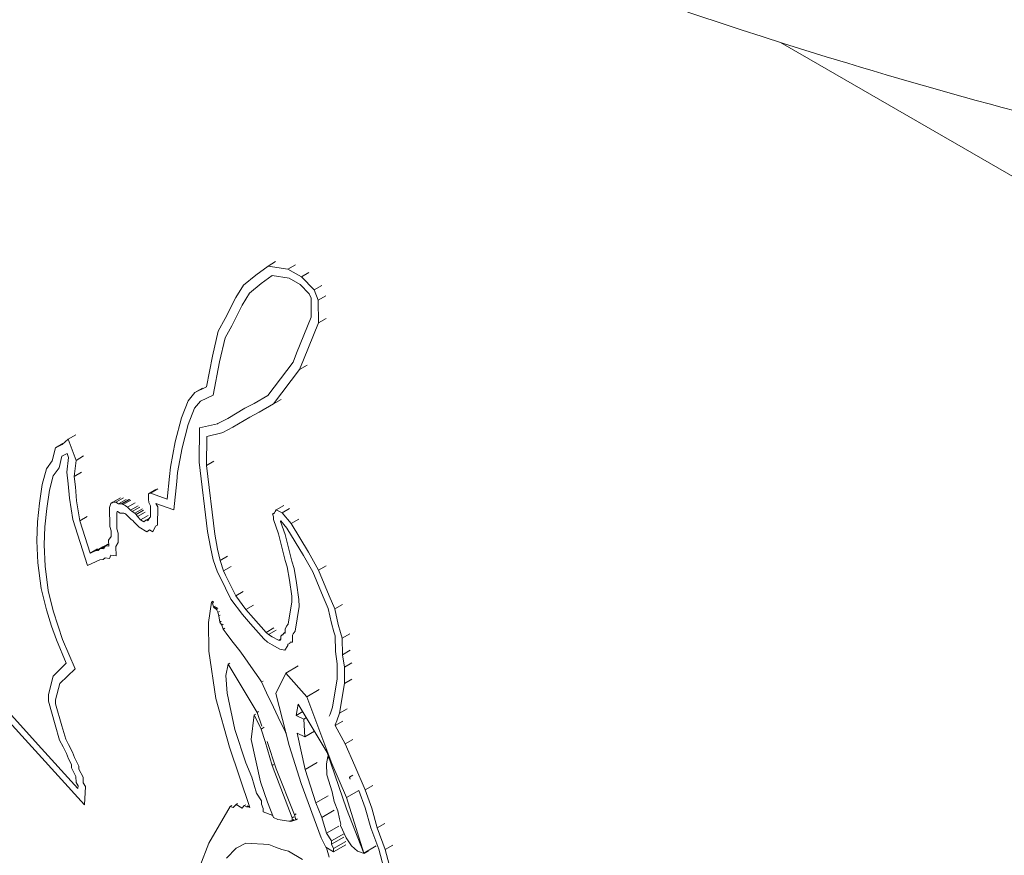
# Model space of a CAD drawing. Units: millimetres. Extents: x -22838 to 20263, y -9965 to 8814.
# Drawn here: x -20491 to -20145, y 5710 to 6004 of the extents above; entities that cross this region are included whole.
import ezdxf

# ---------------------------------------------------------------- set-up
doc = ezdxf.new("R2010")
doc.units = ezdxf.units.MM

msp = doc.modelspace()

# ---------------------------------------------------------------- linework, layer by layer
at = {"color": 0, "linetype": 'Continuous', "lineweight": 0, "extrusion": (-5.55112e-17, 0.816497, 0.57735)}
for p, q in [((-20068.36, 5906.06), (-20224.12, 5995.98)), ((-20401.39, 5918.98), (-20404.04, 5917.45)), ((-20408.35, 5914.27), (-20404.04, 5917.45)), ((-20404.04, 5917.45), (-20397.09, 5916.31)), ((-20394.44, 5917.84), (-20397.09, 5916.31)), ((-20397.09, 5916.31), (-20392.3, 5913.64)), ((-20412.6, 5910.72), (-20408.35, 5914.27)), ((-20406.41, 5911.26), (-20402.57, 5914.1)), ((-20402.57, 5914.1), (-20406.41, 5911.26)), ((-20402.57, 5914.1), (-20396.63, 5913.13)), ((-20396.63, 5913.13), (-20402.57, 5914.1)), ((-20396.63, 5913.13), (-20392.75, 5910.96)), ((-20392.75, 5910.96), (-20396.63, 5913.13)), ((-20389.65, 5915.17), (-20392.3, 5913.64)), ((-20392.3, 5913.64), (-20387.79, 5909.05)), ((-20415.35, 5906.34), (-20412.6, 5910.72)), ((-20410.48, 5907.86), (-20406.41, 5911.26)), ((-20406.41, 5911.26), (-20410.48, 5907.86)), ((-20392.75, 5910.96), (-20389.53, 5907.68)), ((-20389.53, 5907.68), (-20392.75, 5910.96)), ((-20385.14, 5910.58), (-20387.79, 5909.05)), ((-20387.79, 5909.05), (-20386.39, 5905.47)), ((-20419.04, 5898.96), (-20415.35, 5906.34)), ((-20413.08, 5903.74), (-20410.48, 5907.86)), ((-20410.48, 5907.86), (-20413.08, 5903.74)), ((-20389.53, 5907.68), (-20388.91, 5906.12)), ((-20388.91, 5906.12), (-20389.53, 5907.68)), ((-20388.91, 5906.12), (-20388.85, 5899.47)), ((-20388.85, 5899.47), (-20388.91, 5906.12)), ((-20383.73, 5907), (-20386.39, 5905.47)), ((-20386.39, 5905.47), (-20386.31, 5897.48)), ((-20416.75, 5896.4), (-20413.08, 5903.74)), ((-20413.08, 5903.74), (-20416.75, 5896.4)), ((-20421.5, 5894.55), (-20419.04, 5898.96)), ((-20388.85, 5899.47), (-20393.99, 5886.87)), ((-20393.99, 5886.87), (-20388.85, 5899.47)), ((-20383.66, 5899.02), (-20386.31, 5897.48)), ((-20419.1, 5892.17), (-20416.75, 5896.4)), ((-20416.75, 5896.4), (-20419.1, 5892.17)), ((-20386.31, 5897.48), (-20391.62, 5884.47)), ((-20423.58, 5885.8), (-20421.5, 5894.55)), ((-20421.1, 5883.74), (-20419.1, 5892.17)), ((-20419.1, 5892.17), (-20421.1, 5883.74)), ((-20425.66, 5874.99), (-20423.58, 5885.8)), ((-20393.99, 5886.87), (-20395.22, 5883.68)), ((-20395.22, 5883.68), (-20393.99, 5886.87)), ((-20391.62, 5884.47), (-20392.93, 5881.08)), ((-20423.34, 5872.14), (-20421.1, 5883.74)), ((-20421.1, 5883.74), (-20423.34, 5872.14)), ((-20395.22, 5883.68), (-20404.13, 5872.02)), ((-20404.13, 5872.02), (-20395.22, 5883.68)), ((-20392.93, 5881.08), (-20402.12, 5869.05)), ((-20390.28, 5882.61), (-20392.93, 5881.08)), ((-20429.74, 5873.05), (-20425.66, 5874.99)), ((-20427.09, 5874.58), (-20429.74, 5873.05)), ((-20432.1, 5870.08), (-20429.74, 5873.05)), ((-20427.78, 5870.02), (-20423.34, 5872.14)), ((-20423.34, 5872.14), (-20427.78, 5870.02)), ((-20404.13, 5872.02), (-20408.89, 5869.19)), ((-20408.89, 5869.19), (-20404.13, 5872.02)), ((-20399.47, 5870.58), (-20402.12, 5869.05)), ((-20434.46, 5864.08), (-20432.1, 5870.08)), ((-20432.03, 5861.8), (-20429.81, 5867.46)), ((-20429.81, 5867.46), (-20432.03, 5861.8)), ((-20429.81, 5867.46), (-20427.78, 5870.02)), ((-20427.78, 5870.02), (-20429.81, 5867.46)), ((-20412.19, 5867.46), (-20418.15, 5863.93)), ((-20418.15, 5863.93), (-20412.19, 5867.46)), ((-20408.89, 5869.19), (-20412.19, 5867.46)), ((-20412.19, 5867.46), (-20408.89, 5869.19)), ((-20402.12, 5869.05), (-20407.11, 5866.07)), ((-20404.46, 5867.6), (-20407.11, 5866.07)), ((-20436.62, 5855.67), (-20434.46, 5864.08)), ((-20418.15, 5863.93), (-20421.62, 5862.08)), ((-20421.62, 5862.08), (-20418.15, 5863.93)), ((-20410.42, 5864.35), (-20416.36, 5860.82)), ((-20407.11, 5866.07), (-20410.42, 5864.35)), ((-20434.14, 5853.59), (-20432.03, 5861.8)), ((-20432.03, 5861.8), (-20434.14, 5853.59)), ((-20428.08, 5860.62), (-20428.19, 5848.6)), ((-20428.19, 5848.6), (-20428.08, 5860.62)), ((-20421.79, 5862.01), (-20428.08, 5860.62)), ((-20428.08, 5860.62), (-20421.79, 5862.01)), ((-20421.62, 5862.08), (-20421.79, 5862.01)), ((-20421.79, 5862.01), (-20421.62, 5862.08)), ((-20416.36, 5860.82), (-20419.91, 5858.93)), ((-20413.71, 5862.35), (-20416.36, 5860.82)), ((-20471.57, 5858.15), (-20474.22, 5856.62)), ((-20425.56, 5857.62), (-20425.66, 5847.34)), ((-20420.23, 5858.8), (-20425.56, 5857.62)), ((-20419.91, 5858.93), (-20420.23, 5858.8)), ((-20479.79, 5849.03), (-20478.71, 5853.57)), ((-20476.05, 5855.1), (-20478.71, 5853.57)), ((-20478.71, 5853.57), (-20476.35, 5854.73)), ((-20476.35, 5854.73), (-20474.22, 5856.62)), ((-20474.22, 5856.62), (-20471.46, 5849.19)), ((-20438.28, 5846.81), (-20436.62, 5855.67)), ((-20435.77, 5844.92), (-20434.14, 5853.59)), ((-20434.14, 5853.59), (-20435.77, 5844.92)), ((-20477.42, 5846.54), (-20476.42, 5850.71)), ((-20476.42, 5850.71), (-20477.42, 5846.54)), ((-20476.42, 5850.71), (-20474.62, 5851.59)), ((-20474.62, 5851.59), (-20476.42, 5850.71)), ((-20474.08, 5850.14), (-20474.71, 5844.99)), ((-20474.71, 5844.99), (-20474.08, 5850.14)), ((-20474.62, 5851.59), (-20474.08, 5850.14)), ((-20474.08, 5850.14), (-20474.62, 5851.59)), ((-20468.81, 5850.72), (-20471.46, 5849.19)), ((-20481.87, 5846.23), (-20479.79, 5849.03)), ((-20479.51, 5843.72), (-20477.42, 5846.54)), ((-20477.42, 5846.54), (-20479.51, 5843.72)), ((-20471.46, 5849.19), (-20472.15, 5843.55)), ((-20438.62, 5843.55), (-20438.28, 5846.81)), ((-20428.19, 5848.6), (-20425.24, 5824.18)), ((-20425.24, 5824.18), (-20428.19, 5848.6)), ((-20423.01, 5848.87), (-20425.66, 5847.34)), ((-20425.66, 5847.34), (-20422.75, 5823.29)), ((-20483.3, 5840.76), (-20481.87, 5846.23)), ((-20480.82, 5838.74), (-20479.51, 5843.72)), ((-20479.51, 5843.72), (-20480.82, 5838.74)), ((-20474.71, 5844.99), (-20474.2, 5840.96)), ((-20474.2, 5840.96), (-20474.71, 5844.99)), ((-20469.5, 5845.08), (-20472.15, 5843.55)), ((-20472.15, 5843.55), (-20471.69, 5839.9)), ((-20439.45, 5835.57), (-20438.62, 5843.55)), ((-20436.1, 5841.77), (-20435.77, 5844.92)), ((-20435.77, 5844.92), (-20436.1, 5841.77)), ((-20484.23, 5834.09), (-20483.3, 5840.76)), ((-20474.2, 5840.96), (-20473.74, 5835.96)), ((-20473.74, 5835.96), (-20474.2, 5840.96)), ((-20471.69, 5839.9), (-20471.23, 5834.96)), ((-20437.14, 5831.75), (-20436.1, 5841.77)), ((-20436.1, 5841.77), (-20437.14, 5831.75)), ((-20481.72, 5832.25), (-20480.82, 5838.74)), ((-20480.82, 5838.74), (-20481.72, 5832.25)), ((-20455.88, 5836.08), (-20458.54, 5834.55)), ((-20454.8, 5836.03), (-20457.45, 5834.5)), ((-20443.39, 5839), (-20446.05, 5837.47)), ((-20446.05, 5837.47), (-20445.33, 5837.7)), ((-20446.03, 5836.75), (-20446.05, 5837.47)), ((-20445.99, 5835.56), (-20446.03, 5836.75)), ((-20442.68, 5839.23), (-20445.33, 5837.7)), ((-20445.33, 5837.7), (-20444.92, 5837.58)), ((-20444.92, 5837.58), (-20439.45, 5835.57)), ((-20484.95, 5827.55), (-20484.23, 5834.09)), ((-20473.74, 5835.96), (-20472.57, 5828.4)), ((-20472.57, 5828.4), (-20473.74, 5835.96)), ((-20471.23, 5834.96), (-20470.14, 5827.9)), ((-20459.67, 5832.61), (-20459.25, 5834.05)), ((-20459.62, 5825.94), (-20459.67, 5832.61)), ((-20458.74, 5834.34), (-20459.25, 5834.05)), ((-20459.25, 5834.05), (-20458.79, 5834.29)), ((-20458.79, 5834.29), (-20458.54, 5834.55)), ((-20458.54, 5834.55), (-20457.96, 5834.54)), ((-20457.96, 5834.54), (-20457.45, 5834.5)), ((-20457.45, 5834.5), (-20456.54, 5833.9)), ((-20453.88, 5835.43), (-20456.54, 5833.9)), ((-20456.54, 5833.9), (-20455.61, 5833.96)), ((-20452.95, 5835.49), (-20455.61, 5833.96)), ((-20455.61, 5833.96), (-20455.23, 5833.9)), ((-20452.58, 5835.43), (-20455.23, 5833.9)), ((-20455.23, 5833.9), (-20454.85, 5833.73)), ((-20452.2, 5835.26), (-20454.85, 5833.73)), ((-20454.85, 5833.73), (-20454.24, 5833.38)), ((-20454.24, 5833.38), (-20453.36, 5832.78)), ((-20450.71, 5834.31), (-20453.36, 5832.78)), ((-20453.36, 5832.78), (-20452.29, 5831.66)), ((-20449.64, 5833.19), (-20452.29, 5831.66)), ((-20449.09, 5832.71), (-20451.74, 5831.18)), ((-20445.91, 5834.33), (-20445.99, 5835.56)), ((-20445.31, 5833.21), (-20445.91, 5834.33)), ((-20445.33, 5829.2), (-20445.31, 5833.21)), ((-20442.77, 5832.84), (-20443.41, 5834.05)), ((-20443.41, 5834.05), (-20437.14, 5831.75)), ((-20443.41, 5834.05), (-20442.77, 5832.84)), ((-20437.14, 5831.75), (-20443.41, 5834.05)), ((-20442.8, 5826.39), (-20442.77, 5832.84)), ((-20442.77, 5832.84), (-20442.8, 5826.39)), ((-20398.51, 5833.3), (-20401.16, 5831.77)), ((-20482.42, 5825.85), (-20481.72, 5832.25)), ((-20481.72, 5832.25), (-20482.42, 5825.85)), ((-20467.49, 5829.43), (-20470.14, 5827.9)), ((-20457.14, 5830.74), (-20457, 5831.18)), ((-20457, 5831.18), (-20457.14, 5830.74)), ((-20457.09, 5825.11), (-20457.14, 5830.74)), ((-20457.14, 5830.74), (-20457.09, 5825.11)), ((-20457, 5831.18), (-20456.93, 5831.22)), ((-20456.93, 5831.22), (-20457, 5831.18)), ((-20456.93, 5831.22), (-20455.96, 5830.59)), ((-20455.96, 5830.59), (-20456.93, 5831.22)), ((-20455.96, 5830.59), (-20454.63, 5830.67)), ((-20454.63, 5830.67), (-20455.96, 5830.59)), ((-20454.63, 5830.67), (-20454.35, 5830.51)), ((-20454.35, 5830.51), (-20454.63, 5830.67)), ((-20454.35, 5830.51), (-20453.97, 5830.25)), ((-20453.97, 5830.25), (-20454.35, 5830.51)), ((-20453.97, 5830.25), (-20453.08, 5829.32)), ((-20453.08, 5829.32), (-20453.97, 5830.25)), ((-20453.08, 5829.32), (-20452.05, 5828.43)), ((-20452.05, 5828.43), (-20453.08, 5829.32)), ((-20452.29, 5831.66), (-20451.74, 5831.18)), ((-20451.74, 5831.18), (-20450.81, 5830.64)), ((-20448.16, 5832.17), (-20450.81, 5830.64)), ((-20450.81, 5830.64), (-20450.37, 5830.14)), ((-20447.72, 5831.67), (-20450.37, 5830.14)), ((-20450.37, 5830.14), (-20449.88, 5829.44)), ((-20447.23, 5830.97), (-20449.88, 5829.44)), ((-20449.88, 5829.44), (-20448.81, 5828.3)), ((-20446.16, 5829.83), (-20448.81, 5828.3)), ((-20445.98, 5828.42), (-20445.5, 5829.13)), ((-20445.33, 5829.23), (-20445.5, 5829.13)), ((-20445.5, 5829.13), (-20445.33, 5829.2)), ((-20401.67, 5830.91), (-20402.52, 5830.42)), ((-20402.52, 5830.42), (-20402.22, 5830.43)), ((-20402.14, 5829.35), (-20402.52, 5830.42)), ((-20401.76, 5830.7), (-20402.22, 5830.43)), ((-20402.22, 5830.43), (-20401.84, 5830.53)), ((-20402.14, 5828.46), (-20402.14, 5829.35)), ((-20401.84, 5830.53), (-20401.54, 5831.2)), ((-20401.54, 5831.2), (-20401.16, 5831.77)), ((-20401.16, 5831.77), (-20399.11, 5830.75)), ((-20396.46, 5832.28), (-20399.11, 5830.75)), ((-20399.11, 5830.75), (-20395.92, 5826.95)), ((-20485.22, 5820.92), (-20484.95, 5827.55)), ((-20482.68, 5819.48), (-20482.42, 5825.85)), ((-20482.42, 5825.85), (-20482.68, 5819.48)), ((-20472.57, 5828.4), (-20467.41, 5812.28)), ((-20467.41, 5812.28), (-20472.57, 5828.4)), ((-20470.14, 5827.9), (-20466.52, 5816.58)), ((-20459.16, 5824.48), (-20459.62, 5825.94)), ((-20452.05, 5828.43), (-20451.49, 5828.11)), ((-20451.49, 5828.11), (-20452.05, 5828.43)), ((-20451.49, 5828.11), (-20451.13, 5827.6)), ((-20451.13, 5827.6), (-20451.49, 5828.11)), ((-20451.13, 5827.6), (-20449.33, 5825.67)), ((-20449.33, 5825.67), (-20451.13, 5827.6)), ((-20449.33, 5825.67), (-20446.57, 5824.08)), ((-20446.57, 5824.08), (-20449.33, 5825.67)), ((-20448.81, 5828.3), (-20447.68, 5827.65)), ((-20447.68, 5827.65), (-20446.99, 5828.12)), ((-20445.68, 5828.87), (-20446.99, 5828.12)), ((-20446.99, 5828.12), (-20446.51, 5828.18)), ((-20445.9, 5828.54), (-20446.51, 5828.18)), ((-20446.51, 5828.18), (-20446.17, 5827.99)), ((-20446.17, 5827.99), (-20445.98, 5828.42)), ((-20444.48, 5824.09), (-20443.69, 5825.82)), ((-20443.69, 5825.82), (-20444.48, 5824.09)), ((-20443.69, 5825.82), (-20443.51, 5826.1)), ((-20443.51, 5826.1), (-20443.69, 5825.82)), ((-20443.51, 5826.1), (-20442.8, 5826.39)), ((-20442.8, 5826.39), (-20443.51, 5826.1)), ((-20400.37, 5823.41), (-20402.14, 5828.46)), ((-20399.6, 5827.81), (-20399.54, 5827.95)), ((-20399.54, 5827.95), (-20399.6, 5827.81)), ((-20399.6, 5827.7), (-20399.6, 5827.81)), ((-20399.6, 5827.81), (-20399.6, 5827.7)), ((-20398.03, 5823.2), (-20399.6, 5827.7)), ((-20399.6, 5827.7), (-20398.03, 5823.2)), ((-20399.54, 5827.95), (-20397.39, 5825.39)), ((-20397.39, 5825.39), (-20399.54, 5827.95)), ((-20393.27, 5828.48), (-20395.92, 5826.95)), ((-20395.92, 5826.95), (-20389.78, 5816.88)), ((-20460.02, 5821.13), (-20459.16, 5822.49)), ((-20459.16, 5822.49), (-20459.16, 5824.48)), ((-20456.62, 5823.63), (-20457.09, 5825.11)), ((-20457.09, 5825.11), (-20456.62, 5823.63)), ((-20456.62, 5820.29), (-20456.62, 5823.63)), ((-20456.62, 5823.63), (-20456.62, 5820.29)), ((-20446.57, 5824.08), (-20445.6, 5824.73)), ((-20445.6, 5824.73), (-20446.57, 5824.08)), ((-20445.6, 5824.73), (-20444.48, 5824.09)), ((-20444.48, 5824.09), (-20445.6, 5824.73)), ((-20425.24, 5824.18), (-20424.27, 5818.65)), ((-20424.27, 5818.65), (-20425.24, 5824.18)), ((-20422.75, 5823.29), (-20421.82, 5818)), ((-20397.98, 5814.02), (-20400.37, 5823.41)), ((-20395.62, 5813.73), (-20398.03, 5823.2)), ((-20398.03, 5823.2), (-20395.62, 5813.73)), ((-20397.39, 5825.39), (-20391.56, 5815.82)), ((-20391.56, 5815.82), (-20397.39, 5825.39)), ((-20484.82, 5813.16), (-20485.22, 5820.92)), ((-20482.3, 5812.02), (-20482.68, 5819.48)), ((-20482.68, 5819.48), (-20482.3, 5812.02)), ((-20461.91, 5818.98), (-20464.56, 5817.44)), ((-20460.3, 5819.7), (-20462.95, 5818.17)), ((-20461.23, 5818.97), (-20462.43, 5818.27)), ((-20461.63, 5818.14), (-20461.4, 5818.74)), ((-20461.4, 5818.74), (-20461.05, 5819.2)), ((-20459.98, 5819.82), (-20461.05, 5819.2)), ((-20461.05, 5819.2), (-20459.96, 5819.1)), ((-20459.96, 5819.1), (-20460.02, 5821.13)), ((-20457.46, 5818.96), (-20456.62, 5820.29)), ((-20456.62, 5820.29), (-20457.46, 5818.96)), ((-20457.37, 5815.69), (-20457.46, 5818.96)), ((-20457.46, 5818.96), (-20457.37, 5815.69)), ((-20463.86, 5818.11), (-20466.52, 5816.58)), ((-20466.52, 5816.58), (-20464.56, 5817.44)), ((-20464.56, 5817.44), (-20463.64, 5817.58)), ((-20463.64, 5817.58), (-20462.95, 5818.17)), ((-20462.95, 5818.17), (-20462.43, 5818.27)), ((-20462.43, 5818.27), (-20461.63, 5818.14)), ((-20459.65, 5814.71), (-20459.21, 5815.86)), ((-20459.21, 5815.86), (-20459.65, 5814.71)), ((-20459.21, 5815.86), (-20457.37, 5815.69)), ((-20457.37, 5815.69), (-20459.21, 5815.86)), ((-20424.27, 5818.65), (-20423.24, 5814.27)), ((-20423.24, 5814.27), (-20424.27, 5818.65)), ((-20421.82, 5818), (-20420.87, 5813.96)), ((-20418.22, 5815.49), (-20420.87, 5813.96)), ((-20391.56, 5815.82), (-20388.3, 5809.99)), ((-20388.3, 5809.99), (-20391.56, 5815.82)), ((-20389.78, 5816.88), (-20386.3, 5810.65)), ((-20483.7, 5804.21), (-20484.82, 5813.16)), ((-20481.23, 5803.47), (-20482.3, 5812.02)), ((-20482.3, 5812.02), (-20481.23, 5803.47)), ((-20467.41, 5812.28), (-20463.04, 5814.21)), ((-20463.04, 5814.21), (-20467.41, 5812.28)), ((-20463.04, 5814.21), (-20461.93, 5814.37)), ((-20461.93, 5814.37), (-20463.04, 5814.21)), ((-20461.93, 5814.37), (-20461.24, 5814.97)), ((-20461.24, 5814.97), (-20461.93, 5814.37)), ((-20461.24, 5814.97), (-20459.65, 5814.71)), ((-20459.65, 5814.71), (-20461.24, 5814.97)), ((-20423.24, 5814.27), (-20421.82, 5809.94)), ((-20421.82, 5809.94), (-20423.24, 5814.27)), ((-20420.87, 5813.96), (-20419.68, 5810.33)), ((-20417.03, 5811.86), (-20419.68, 5810.33)), ((-20397.26, 5811.73), (-20397.98, 5814.02)), ((-20394.83, 5811.23), (-20395.62, 5813.73)), ((-20395.62, 5813.73), (-20394.83, 5811.23)), ((-20383.64, 5812.18), (-20386.3, 5810.65)), ((-20421.82, 5809.94), (-20420.85, 5808.12)), ((-20420.85, 5808.12), (-20421.82, 5809.94)), ((-20419.68, 5810.33), (-20418.91, 5808.87)), ((-20418.91, 5808.87), (-20415.36, 5801.62)), ((-20396.51, 5807.1), (-20397.26, 5811.73)), ((-20394.02, 5806.21), (-20394.83, 5811.23)), ((-20394.83, 5811.23), (-20394.02, 5806.21)), ((-20388.3, 5809.99), (-20384.66, 5801.27)), ((-20384.66, 5801.27), (-20388.3, 5809.99)), ((-20386.3, 5810.65), (-20382.53, 5801.64)), ((-20420.85, 5808.12), (-20417.09, 5800.44)), ((-20417.09, 5800.44), (-20420.85, 5808.12)), ((-20395.7, 5801.48), (-20396.51, 5807.1)), ((-20393.17, 5800.31), (-20394.02, 5806.21)), ((-20394.02, 5806.21), (-20393.17, 5800.31)), ((-20481.85, 5796.67), (-20483.7, 5804.21)), ((-20479.48, 5796.35), (-20481.23, 5803.47)), ((-20481.23, 5803.47), (-20479.48, 5796.35)), ((-20412.71, 5803.15), (-20415.36, 5801.62)), ((-20415.36, 5801.62), (-20411.77, 5796.83)), ((-20395.66, 5799.54), (-20395.7, 5801.48)), ((-20382.53, 5801.64), (-20380.56, 5797.07)), ((-20423.9, 5799.4), (-20424.93, 5792.18)), ((-20423.35, 5799.71), (-20423.9, 5799.4)), ((-20423.81, 5799.39), (-20423.9, 5799.4)), ((-20423.27, 5799.7), (-20423.81, 5799.39)), ((-20423.74, 5799.32), (-20423.81, 5799.39)), ((-20423.19, 5799.63), (-20423.74, 5799.32)), ((-20423.57, 5798.98), (-20423.74, 5799.32)), ((-20423.03, 5799.3), (-20423.57, 5798.98)), ((-20423.18, 5797.7), (-20423.57, 5798.98)), ((-20422.64, 5798.01), (-20423.18, 5797.7)), ((-20417.09, 5800.44), (-20413.05, 5795.04)), ((-20413.05, 5795.04), (-20417.09, 5800.44)), ((-20409.12, 5798.36), (-20411.77, 5796.83)), ((-20396.98, 5791.59), (-20395.66, 5799.54)), ((-20393.12, 5797.85), (-20393.17, 5800.31)), ((-20393.17, 5800.31), (-20393.12, 5797.85)), ((-20384.66, 5801.27), (-20382.89, 5797.17)), ((-20382.89, 5797.17), (-20384.66, 5801.27)), ((-20377.91, 5798.6), (-20380.56, 5797.07)), ((-20480.07, 5790.96), (-20481.85, 5796.67)), ((-20477.78, 5790.89), (-20479.48, 5796.35)), ((-20479.48, 5796.35), (-20477.78, 5790.89)), ((-20423.03, 5797.42), (-20423.18, 5797.7)), ((-20422.49, 5797.73), (-20423.03, 5797.42)), ((-20422.72, 5797.24), (-20423.03, 5797.42)), ((-20422.18, 5797.55), (-20422.72, 5797.24)), ((-20422.56, 5797.2), (-20422.72, 5797.24)), ((-20422.42, 5797.16), (-20422.56, 5797.2)), ((-20421.88, 5797.47), (-20422.42, 5797.16)), ((-20422.16, 5796.82), (-20422.42, 5797.16)), ((-20421.62, 5797.14), (-20422.16, 5796.82)), ((-20421.67, 5795.81), (-20422.16, 5796.82)), ((-20421.13, 5796.13), (-20421.67, 5795.81)), ((-20421.34, 5794.54), (-20421.67, 5795.81)), ((-20420.79, 5794.85), (-20421.34, 5794.54)), ((-20420.97, 5792.4), (-20421.34, 5794.54)), ((-20413.05, 5795.04), (-20410.24, 5791.74)), ((-20410.24, 5791.74), (-20413.05, 5795.04)), ((-20411.77, 5796.83), (-20409.12, 5793.73)), ((-20394.56, 5789.14), (-20393.12, 5797.85)), ((-20393.12, 5797.85), (-20394.56, 5789.14)), ((-20382.89, 5797.17), (-20381.77, 5791.99)), ((-20381.77, 5791.99), (-20382.89, 5797.17)), ((-20380.56, 5797.07), (-20379.36, 5791.53)), ((-20424.93, 5792.18), (-20424.87, 5782.15)), ((-20420.43, 5792.71), (-20420.97, 5792.4)), ((-20420.31, 5791.34), (-20420.97, 5792.4)), ((-20419.77, 5791.65), (-20420.31, 5791.34)), ((-20419.79, 5789.93), (-20420.31, 5791.34)), ((-20410.24, 5791.74), (-20405.53, 5786.5)), ((-20405.53, 5786.5), (-20410.24, 5791.74)), ((-20409.12, 5793.73), (-20404.68, 5788.77)), ((-20397.53, 5790.89), (-20396.98, 5791.59)), ((-20381.77, 5791.99), (-20380.92, 5788.97)), ((-20380.92, 5788.97), (-20381.77, 5791.99)), ((-20379.36, 5791.53), (-20378.57, 5788.71)), ((-20478.36, 5786.09), (-20480.07, 5790.96)), ((-20476.16, 5786.29), (-20477.78, 5790.89)), ((-20477.78, 5790.89), (-20476.16, 5786.29)), ((-20419.25, 5790.25), (-20419.79, 5789.93)), ((-20418.74, 5788.43), (-20419.79, 5789.93)), ((-20416.69, 5785.83), (-20418.74, 5788.43)), ((-20402.03, 5790.31), (-20404.68, 5788.77)), ((-20404.68, 5788.77), (-20403.83, 5788.03)), ((-20401.18, 5789.56), (-20403.83, 5788.03)), ((-20403.83, 5788.03), (-20402.56, 5787.25)), ((-20399.51, 5787.41), (-20399.15, 5787.8)), ((-20398.67, 5788.08), (-20399.15, 5787.8)), ((-20399.15, 5787.8), (-20398.7, 5787.88)), ((-20398.7, 5787.88), (-20398.62, 5788.41)), ((-20397.97, 5788.78), (-20398.62, 5788.41)), ((-20398.62, 5788.41), (-20397.97, 5788.49)), ((-20397.97, 5789.86), (-20397.53, 5790.89)), ((-20397.97, 5788.49), (-20397.97, 5789.86)), ((-20395.43, 5787.84), (-20395.26, 5788.25)), ((-20395.26, 5788.25), (-20395.43, 5787.84)), ((-20395.43, 5785.37), (-20395.43, 5787.84)), ((-20395.43, 5787.84), (-20395.43, 5785.37)), ((-20395.26, 5788.25), (-20394.56, 5789.14)), ((-20394.56, 5789.14), (-20395.26, 5788.25)), ((-20380.92, 5788.97), (-20380.49, 5787.55)), ((-20380.49, 5787.55), (-20380.92, 5788.97)), ((-20378.57, 5788.71), (-20377.97, 5786.73)), ((-20375.32, 5788.26), (-20377.97, 5786.73)), ((-20474.86, 5777.9), (-20478.36, 5786.09)), ((-20471.77, 5776.01), (-20476.16, 5786.29)), ((-20476.16, 5786.29), (-20471.77, 5776.01)), ((-20413.89, 5782.23), (-20416.69, 5785.83)), ((-20405.53, 5786.5), (-20404.18, 5785.32)), ((-20404.18, 5785.32), (-20405.53, 5786.5)), ((-20404.18, 5785.32), (-20402.6, 5784.35)), ((-20402.6, 5784.35), (-20404.18, 5785.32)), ((-20402.6, 5784.35), (-20399.94, 5782.81)), ((-20399.94, 5782.81), (-20402.6, 5784.35)), ((-20402.56, 5787.25), (-20400.36, 5785.99)), ((-20399.55, 5786.46), (-20400.36, 5785.99)), ((-20400.36, 5785.99), (-20399.85, 5785.89)), ((-20399.85, 5785.89), (-20399.55, 5786.36)), ((-20399.55, 5786.36), (-20399.51, 5787.09)), ((-20399.51, 5787.09), (-20399.51, 5787.41)), ((-20397.05, 5784.1), (-20397.02, 5784.68)), ((-20397.02, 5784.68), (-20397.05, 5784.1)), ((-20397.02, 5784.68), (-20396.37, 5784.8)), ((-20396.37, 5784.8), (-20397.02, 5784.68)), ((-20396.37, 5784.8), (-20396.3, 5785.27)), ((-20396.3, 5785.27), (-20396.37, 5784.8)), ((-20396.3, 5785.27), (-20395.43, 5785.37)), ((-20395.43, 5785.37), (-20396.3, 5785.27)), ((-20380.49, 5787.55), (-20380.36, 5782.09)), ((-20380.36, 5782.09), (-20380.49, 5787.55)), ((-20377.97, 5786.73), (-20377.83, 5780.93)), ((-20424.87, 5782.15), (-20422.31, 5765.58)), ((-20412.14, 5779.78), (-20413.89, 5782.23)), ((-20399.94, 5782.81), (-20398.08, 5782.48)), ((-20398.08, 5782.48), (-20399.94, 5782.81)), ((-20398.08, 5782.48), (-20397.05, 5784.1)), ((-20397.05, 5784.1), (-20398.08, 5782.48)), ((-20380.36, 5782.09), (-20379.74, 5777.77)), ((-20379.74, 5777.77), (-20380.36, 5782.09)), ((-20375.18, 5782.47), (-20377.83, 5780.93)), ((-20377.83, 5780.93), (-20377.2, 5776.54)), ((-20479.42, 5773.42), (-20474.86, 5777.9)), ((-20418.02, 5777.65), (-20418.8, 5773.67)), ((-20417.48, 5777.96), (-20418.02, 5777.65)), ((-20407.88, 5760.65), (-20418.02, 5777.65)), ((-20410.03, 5776.72), (-20412.14, 5779.78)), ((-20379.74, 5777.77), (-20379.77, 5776.31)), ((-20379.77, 5776.31), (-20379.74, 5777.77)), ((-20374.55, 5778.07), (-20377.2, 5776.54)), ((-20477.09, 5770.79), (-20471.77, 5776.01)), ((-20471.77, 5776.01), (-20477.09, 5770.79)), ((-20407.27, 5772.8), (-20410.03, 5776.72)), ((-20401.34, 5767.24), (-20397.79, 5774.49)), ((-20393.47, 5776.99), (-20397.79, 5774.49)), ((-20397.79, 5774.49), (-20390.38, 5766.18)), ((-20379.77, 5776.31), (-20379.77, 5772.47)), ((-20379.77, 5772.47), (-20379.77, 5776.31)), ((-20377.2, 5776.54), (-20377.23, 5774.82)), ((-20377.23, 5774.82), (-20377.23, 5770.76)), ((-20481.13, 5766.95), (-20479.42, 5773.42)), ((-20478.6, 5765.11), (-20477.09, 5770.79)), ((-20477.09, 5770.79), (-20478.6, 5765.11)), ((-20418.8, 5773.67), (-20418.41, 5767.45)), ((-20406.32, 5771.34), (-20407.27, 5772.8)), ((-20405.78, 5771.65), (-20406.32, 5771.34)), ((-20404.54, 5767.49), (-20406.32, 5771.34)), ((-20379.77, 5772.47), (-20381.39, 5762.5)), ((-20381.39, 5762.5), (-20379.77, 5772.47)), ((-20377.23, 5770.76), (-20378.92, 5760.35)), ((-20374.58, 5772.29), (-20377.23, 5770.76)), ((-20481.13, 5764.59), (-20481.13, 5766.95)), ((-20418.41, 5767.45), (-20415.64, 5754.6)), ((-20402.15, 5762.45), (-20404.54, 5767.49)), ((-20396.59, 5749), (-20401.34, 5767.24)), ((-20386.06, 5768.67), (-20390.38, 5766.18)), ((-20478.82, 5756.25), (-20481.13, 5764.59)), ((-20478.6, 5763.67), (-20478.6, 5765.11)), ((-20478.6, 5765.11), (-20478.6, 5763.67)), ((-20476.47, 5755.97), (-20478.6, 5763.67)), ((-20478.6, 5763.67), (-20476.47, 5755.97)), ((-20422.31, 5765.58), (-20417.54, 5748.44)), ((-20393.41, 5763.58), (-20394.19, 5759.6)), ((-20383.27, 5746.58), (-20393.41, 5763.58)), ((-20390.38, 5766.18), (-20381.63, 5742.73)), ((-20497.36, 5759.98), (-20485.75, 5747.23)), ((-20485.75, 5747.23), (-20497.36, 5759.98)), ((-20496.24, 5761.97), (-20484.7, 5749.29)), ((-20408.36, 5760.09), (-20408.9, 5759.78)), ((-20407.34, 5760.96), (-20407.88, 5760.65)), ((-20406.22, 5755.78), (-20407.88, 5760.65)), ((-20400.46, 5759.01), (-20402.15, 5762.45)), ((-20391.85, 5760.96), (-20394.19, 5759.6)), ((-20382.27, 5760.03), (-20382.55, 5759.28)), ((-20382.55, 5759.28), (-20382.27, 5760.03)), ((-20381.39, 5762.5), (-20382.27, 5760.03)), ((-20382.27, 5760.03), (-20381.39, 5762.5)), ((-20378.92, 5760.35), (-20379.88, 5757.69)), ((-20376.27, 5761.88), (-20378.92, 5760.35)), ((-20408.9, 5759.78), (-20409.99, 5751.14)), ((-20406.44, 5754.81), (-20408.9, 5759.78)), ((-20397.92, 5753.74), (-20400.46, 5759.01)), ((-20394.19, 5759.6), (-20391.48, 5758.28)), ((-20391.48, 5758.28), (-20390.56, 5758.81)), ((-20391.1, 5752.06), (-20391.48, 5758.28)), ((-20377.8, 5757.61), (-20380.45, 5756.08)), ((-20379.88, 5757.69), (-20380.4, 5756.28)), ((-20477.24, 5750.92), (-20478.82, 5756.25)), ((-20475.06, 5751.22), (-20476.47, 5755.97)), ((-20476.47, 5755.97), (-20475.06, 5751.22)), ((-20415.64, 5754.6), (-20411.86, 5742.95)), ((-20405.36, 5755.43), (-20406.44, 5754.81)), ((-20405.04, 5750.45), (-20406.44, 5754.81)), ((-20397.72, 5753.32), (-20397.92, 5753.74)), ((-20393.8, 5753.39), (-20391.1, 5752.06)), ((-20393.8, 5753.39), (-20391.03, 5740.54)), ((-20387.71, 5754.02), (-20391.1, 5752.06)), ((-20380.4, 5756.28), (-20380.45, 5756.08)), ((-20380.45, 5756.08), (-20376.9, 5749.62)), ((-20475.99, 5748.52), (-20477.24, 5750.92)), ((-20474.07, 5749.33), (-20475.06, 5751.22)), ((-20475.06, 5751.22), (-20474.07, 5749.33)), ((-20409.99, 5751.14), (-20406.64, 5736.32)), ((-20402.63, 5742.03), (-20405.04, 5750.45)), ((-20401.13, 5740.82), (-20404.39, 5750.39)), ((-20374.25, 5751.15), (-20376.9, 5749.62)), ((-20376.9, 5749.62), (-20373.6, 5741.89)), ((-20485.75, 5747.23), (-20468.51, 5728.13)), ((-20468.51, 5728.13), (-20485.75, 5747.23)), ((-20484.7, 5749.29), (-20470.78, 5733.87)), ((-20474.8, 5746.24), (-20475.99, 5748.52)), ((-20474.07, 5744.37), (-20474.8, 5746.24)), ((-20472.72, 5746.74), (-20474.07, 5749.33)), ((-20474.07, 5749.33), (-20472.72, 5746.74)), ((-20471.99, 5744.86), (-20472.72, 5746.74)), ((-20472.72, 5746.74), (-20471.99, 5744.86)), ((-20417.54, 5748.44), (-20410.37, 5727.27)), ((-20392.38, 5735.63), (-20396.59, 5749)), ((-20376.52, 5726.76), (-20383.27, 5746.58)), ((-20473.02, 5742.32), (-20474.07, 5744.37)), ((-20470.43, 5741.81), (-20471.99, 5744.86)), ((-20471.99, 5744.86), (-20470.43, 5741.81)), ((-20411.86, 5742.95), (-20409.77, 5737.86)), ((-20386.72, 5743.03), (-20391.03, 5740.54)), ((-20382.99, 5745.14), (-20383.47, 5742.58)), ((-20382.81, 5745.24), (-20382.99, 5745.14)), ((-20382.45, 5744.16), (-20382.99, 5745.14)), ((-20381.63, 5742.73), (-20376.43, 5730.76)), ((-20473.09, 5741.14), (-20473.02, 5742.32)), ((-20471.5, 5738.17), (-20473.09, 5741.14)), ((-20470.49, 5740.67), (-20470.43, 5741.81)), ((-20470.43, 5741.81), (-20470.49, 5740.67)), ((-20469, 5737.88), (-20470.49, 5740.67)), ((-20470.49, 5740.67), (-20469, 5737.88)), ((-20402.09, 5742.34), (-20402.63, 5742.03)), ((-20395.54, 5723.65), (-20402.63, 5742.03)), ((-20394.73, 5724.69), (-20401.13, 5740.82)), ((-20391.03, 5740.54), (-20387.25, 5728.89)), ((-20383.47, 5742.58), (-20383.37, 5738.68)), ((-20373.6, 5741.89), (-20369.92, 5733.48)), ((-20471.44, 5736.07), (-20471.5, 5738.17)), ((-20470.71, 5734.89), (-20471.44, 5736.07)), ((-20468.94, 5735.97), (-20469, 5737.88)), ((-20469, 5737.88), (-20468.94, 5735.97)), ((-20468.09, 5734.59), (-20468.94, 5735.97)), ((-20468.94, 5735.97), (-20468.09, 5734.59)), ((-20409.77, 5737.86), (-20408.07, 5732.28)), ((-20406.64, 5736.32), (-20404.17, 5729.17)), ((-20383.37, 5738.68), (-20381.51, 5732.76)), ((-20374.3, 5738.56), (-20375.38, 5737.93)), ((-20375.38, 5737.93), (-20375.25, 5737.36)), ((-20375.18, 5737.19), (-20375.38, 5737.93)), ((-20470.78, 5733.87), (-20470.71, 5734.89)), ((-20468.51, 5728.13), (-20468.09, 5734.59)), ((-20468.09, 5734.59), (-20468.51, 5728.13)), ((-20408.07, 5732.28), (-20406.33, 5729.6)), ((-20385.42, 5716.61), (-20392.38, 5735.63)), ((-20381.51, 5732.76), (-20380.85, 5729.33)), ((-20372.11, 5733.25), (-20376.43, 5730.76)), ((-20372.11, 5733.25), (-20369.94, 5727.09)), ((-20369.94, 5727.09), (-20372.11, 5733.25)), ((-20367.27, 5735.01), (-20369.92, 5733.48)), ((-20369.92, 5733.48), (-20367.62, 5726.96)), ((-20406.33, 5729.6), (-20406.38, 5728.39)), ((-20404.17, 5729.17), (-20402.16, 5723.77)), ((-20382.93, 5731.38), (-20387.25, 5728.89)), ((-20387.25, 5728.89), (-20385.16, 5723.79)), ((-20380.85, 5729.33), (-20379.53, 5726.11)), ((-20376.43, 5730.76), (-20370.37, 5711.26)), ((-20417.33, 5727.64), (-20424.85, 5714.74)), ((-20416.79, 5727.95), (-20417.33, 5727.64)), ((-20416.22, 5727.27), (-20417.33, 5727.64)), ((-20415.24, 5728.36), (-20416.22, 5727.27)), ((-20414.7, 5728.67), (-20415.24, 5728.36)), ((-20413.12, 5727.05), (-20415.24, 5728.36)), ((-20412.39, 5727.92), (-20413.12, 5727.05)), ((-20411.85, 5728.23), (-20412.39, 5727.92)), ((-20411.55, 5727.47), (-20412.39, 5727.92)), ((-20411.01, 5727.79), (-20411.55, 5727.47)), ((-20410.88, 5727.47), (-20411.55, 5727.47)), ((-20410.51, 5727.68), (-20410.88, 5727.47)), ((-20410.37, 5727.27), (-20410.88, 5727.47)), ((-20406.38, 5728.39), (-20405.7, 5726.88)), ((-20405.7, 5726.88), (-20405.69, 5725.76)), ((-20405.69, 5725.76), (-20402.4, 5724.4)), ((-20380.84, 5726.29), (-20385.16, 5723.79)), ((-20379.53, 5726.11), (-20378.9, 5723.22)), ((-20370.37, 5711.26), (-20376.52, 5726.76)), ((-20369.94, 5727.09), (-20367.97, 5720.15)), ((-20367.97, 5720.15), (-20369.94, 5727.09)), ((-20367.62, 5726.96), (-20365.66, 5720.06)), ((-20402.16, 5723.77), (-20400.55, 5723.07)), ((-20400.55, 5723.07), (-20396.67, 5722.45)), ((-20396.67, 5722.45), (-20395.54, 5722.72)), ((-20396.57, 5722.48), (-20396.04, 5722.31)), ((-20396.04, 5722.31), (-20394.24, 5722.96)), ((-20394.99, 5723.96), (-20395.54, 5723.65)), ((-20395.54, 5722.72), (-20395.54, 5723.65)), ((-20394.99, 5723.04), (-20395.54, 5722.72)), ((-20394.18, 5725.01), (-20394.73, 5724.69)), ((-20394.24, 5722.96), (-20394.73, 5724.69)), ((-20393.7, 5723.27), (-20394.24, 5722.96)), ((-20385.16, 5723.79), (-20383.46, 5718.22)), ((-20378.9, 5723.22), (-20378.51, 5721.37)), ((-20379.14, 5720.71), (-20383.46, 5718.22)), ((-20378.51, 5721.37), (-20378.54, 5720.93)), ((-20378.54, 5720.93), (-20376.56, 5716.54)), ((-20367.97, 5720.15), (-20365.16, 5712.59)), ((-20365.16, 5712.59), (-20367.97, 5720.15)), ((-20363.01, 5721.59), (-20365.66, 5720.06)), ((-20365.66, 5720.06), (-20362.85, 5712.46)), ((-20383.76, 5713.27), (-20385.42, 5716.61)), ((-20383.46, 5718.22), (-20381.72, 5715.53)), ((-20377.45, 5716.82), (-20381.77, 5714.33)), ((-20381.72, 5715.53), (-20381.77, 5714.33)), ((-20377.4, 5718.02), (-20381.72, 5715.53)), ((-20376.77, 5715.31), (-20381.09, 5712.81)), ((-20376.56, 5716.54), (-20374.68, 5713.78)), ((-20424.85, 5714.74), (-20427.95, 5706.55)), ((-20418.63, 5709.48), (-20415.21, 5713.02)), ((-20415.21, 5713.02), (-20411.8, 5714.78)), ((-20411.8, 5714.78), (-20409.98, 5714.66)), ((-20409.98, 5714.66), (-20405.63, 5714.32)), ((-20405.63, 5714.32), (-20403.73, 5714.28)), ((-20403.73, 5714.28), (-20401.38, 5713.28)), ((-20401.38, 5713.28), (-20399.17, 5712.49)), ((-20399.17, 5712.49), (-20396.85, 5711.97)), ((-20396.85, 5711.97), (-20391.94, 5709.02)), ((-20381.08, 5711.69), (-20383.76, 5713.27)), ((-20382.59, 5709.76), (-20383.48, 5713.11)), ((-20381.77, 5714.33), (-20381.09, 5712.81)), ((-20381.09, 5712.81), (-20381.08, 5711.69)), ((-20376.76, 5714.19), (-20381.08, 5711.69)), ((-20374.68, 5713.78), (-20372.58, 5711.95)), ((-20372.58, 5711.95), (-20370.27, 5711.05)), ((-20370.37, 5711.26), (-20366.05, 5713.75)), ((-20368.7, 5711.96), (-20370.27, 5711.05)), ((-20365.16, 5712.59), (-20363.4, 5705.99)), ((-20363.4, 5705.99), (-20365.16, 5712.59)), ((-20360.2, 5713.99), (-20362.85, 5712.46)), ((-20362.85, 5712.46), (-20360.98, 5705.46)), ((-20370.27, 5711.05), (-20370.34, 5711.27))]:
    msp.add_line(p, q, dxfattribs=at)
at = {"color": 0, "linetype": 'Continuous', "lineweight": 0}
msp.add_open_spline([(-20853.2, 6424.56), (-20831.23, 6388.94), (-20805.06, 6354.42), (-20731.76, 6273.58), (-20680.46, 6228.76), (-20564.03, 6146.36), (-20498.89, 6108.78), (-20357.38, 6042.1), (-20280.99, 6013.01), (-20152.81, 5974.25), (-20103.69, 5961.5), (-20053.47, 5950.49)], degree=3, knots=[2.6982497, 2.6982497, 2.6982497, 2.6982497, 2.8384586, 2.8384586, 3.0404938, 3.0404938, 3.242529, 3.242529, 3.4445642, 3.4445642, 3.5642037, 3.5642037, 3.5642037, 3.5642037], dxfattribs=at)

doc.saveas('drawing.dxf')
